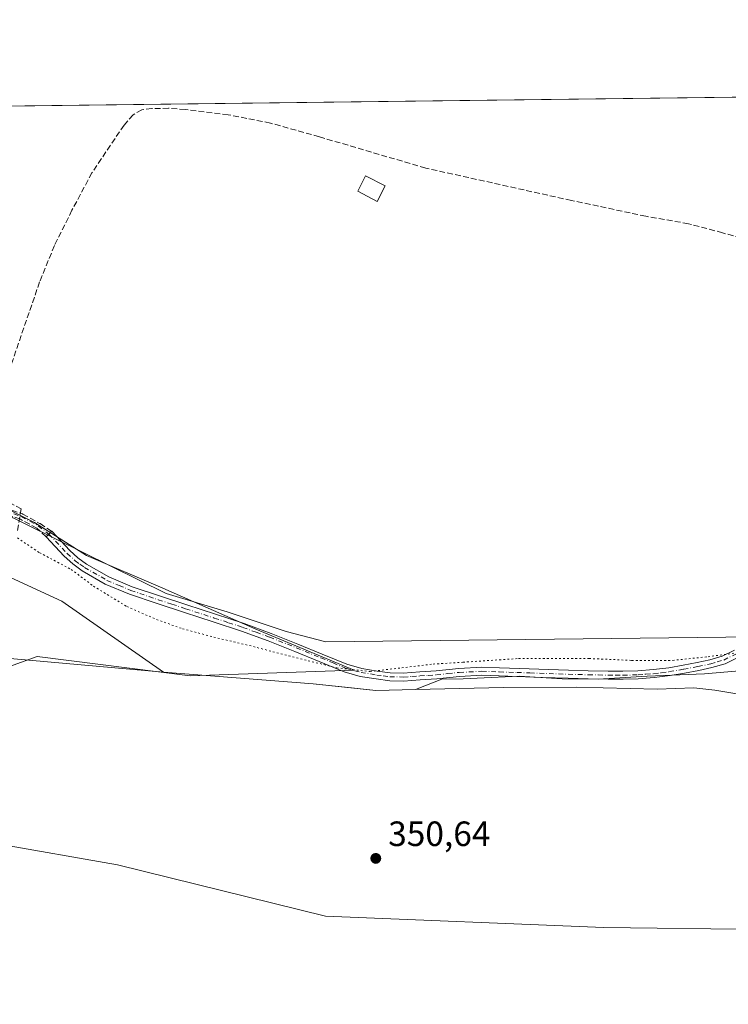
# Model space of a CAD drawing. Units: metres. Extents: x 583961 to 587417, y 4696552 to 4698907.
# Drawn here: x 585385 to 585587, y 4698626 to 4698907 of the extents above; entities that cross this region are included whole.
import ezdxf

# ---------------------------------------------------------------- set-up
doc = ezdxf.new("R2010")
doc.units = ezdxf.units.M
doc.header["$MEASUREMENT"] = 0
for name, pattern in [('DGN Style 3', [2.307223458686699, 1.648016756204785, -0.6592067024819142]), ('DGN Style 4', [2.6384748266838614, 1.318413404963828, -0.6592067024819142, 0.001648016756204785, -0.6592067024819142]), ('DGN Style 5', [1.1536117293433497, 0.4944050268614355, -0.6592067024819142])]:
    doc.linetypes.add(name, pattern=pattern)
for name, color, linetype, lineweight in [('Camino Cxs', 7, 'Continuous', 0), ('Camino eje', 30, 'DGN Style 4', 13), ('Comarca CxS', 21, 'Continuous', 0), ('Comunidad Autónoma CxS', 142, 'Continuous', 0), ('Corriente artificial lineal', 4, 'DGN Style 3', 13), ('Cultivos herbáceos CxS', 92, 'Continuous', 0), ('Edificación Cxs', 1, 'Continuous', 13), ('Espacio natural protegido CxS', 121, 'Continuous', 0), ('Municipio', 91, 'Continuous', 13), ('Municipio CxS', 4, 'Continuous', 0), ('Pastizal CxS', 92, 'Continuous', 0), ('Provincia CxS', 1, 'Continuous', 0), ('Punto de cota en terreno', 7, 'Continuous', 0), ('Rótulo de punto de cota en terreno', 7, 'Continuous', 0), ('Senda', 7, 'DGN Style 3', 0), ('Vía pecuaria CxS', 92, 'Continuous', 13), ('Vía pecuaria eje', 92, 'DGN Style 5', 0)]:
    doc.layers.add(name, color=color, linetype=linetype, lineweight=lineweight)
doc.styles.add('Style-Arial', font='txt')

# ---------------------------------------------------------------- blocks, each defined once
blk = doc.blocks.new('*U8')
at = {"layer": 'Cultivos herbáceos CxS', "color": 92, "linetype": 'Continuous', "lineweight": 0}
for points in [[(585597.5745000001, 4698647.397700001, 351.8800999999949), (585551.9014999997, 4698647.956700001, 351.2768000000069), (585472.5714999996, 4698651.163100001, 350.6753999999929), (585413.2364999996, 4698665.7709, 350.6269999999931), (585378.4881999996, 4698671.8551, 350.6665999999968)], [(585372.1552999998, 4698718.632900001, 350.4119000000064), (585390.3598999997, 4698725.185900001, 350.5834999999934), (585434.0077000001, 4698719.7291, 350.6008000000002), (585480.7732999995, 4698721.2883, 351.1445999999996), (585452.7149, 4698732.979499999, 350.7943999999989), (585426.2128999997, 4698744.671700001, 350.6159999999945), (585404.3901000004, 4698754.0251, 350.5026000000071), (585389.5806999998, 4698763.3781, 350.3937000000006), (585372.4325000001, 4698771.951500001, 350.5491999999941)], [(584874.9622, 4698875.9198, 358.6765000000014), (587387.8899999997, 4698906.789999999, 364.9070999999968)]]:
    blk.add_polyline3d(points, dxfattribs=at)
blk = doc.blocks.new('5PATER')
at = {"layer": 'Punto de cota en terreno', "linetype": 'Continuous', "lineweight": 0}
h = blk.add_hatch(color=51, dxfattribs=at)
edge = h.paths.add_edge_path()
edge.add_ellipse((0, 0), major_axis=(-0.1095731443231308, -0.1110710700762829), ratio=0.9994222409660322, start_angle=0, end_angle=360)

msp = doc.modelspace()

# ---------------------------------------------------------------- linework, layer by layer
at = {"layer": 'Camino Cxs', "color": 7, "linetype": 'Continuous', "lineweight": 0, "extrusion": (0.6848167694049211, -0.728715302667292, 5.693624424711392e-07), "elevation": -3023170.966651361, "flags": 128}
msp.add_lwpolyline([(3644373.948587575, 352.0830800056364), (3644375.087578356, 352.1157800056324), (3644376.226569137, 352.1453800056414)], dxfattribs=at)
at = {"layer": 'Camino Cxs', "color": 7, "linetype": 'Continuous', "lineweight": 0}
for points in [[(585590.3000999996, 4698725.0001, 354.0914000000048), (585586.4801000003, 4698723.140100001, 354.0271000000066), (585582.6601, 4698722.030099999, 353.9223000000056), (585578.9501, 4698721.220100001, 353.7909999999974), (585574.8701, 4698720.440099999, 353.6475000000065), (585570.7500999998, 4698719.7601, 353.4942000000011), (585566.2401000002, 4698719.1801, 353.3141000000033), (585561.7100999998, 4698718.840100001, 353.1496000000043), (585557.3800999997, 4698718.7301, 353.0286000000052), (585553.0900999998, 4698718.7401, 352.8978999999963), (585547.4001000002, 4698718.850099999, 352.7639000000054), (585541.7100999998, 4698719.0001, 352.6306999999942), (585534.4101, 4698719.2601, 352.4343999999983), (585527.1101000002, 4698719.5101, 352.2639999999956), (585522.0601000004, 4698719.690099999, 352.1588999999949), (585517.1001000004, 4698719.860099999, 352.0562000000064), (585510.7401000002, 4698719.530099999, 351.9438999999985), (585504.2600999996, 4698718.850099999, 351.8617999999988), (585499.5601000004, 4698718.5101, 351.7663999999932), (585494.7901, 4698718.200099999, 351.6505999999936), (585490.8501000004, 4698718.3101, 351.5486999999994), (585486.9901000002, 4698718.800100001, 351.4475999999996), (585482.4301000005, 4698719.550100001, 351.3423999999941), (585477.9001000002, 4698720.8201, 351.2130000000034), (585470.7600999996, 4698723.7601, 351.0697999999975), (585463.8101000004, 4698726.6601, 350.9360000000015), (585456.2401000002, 4698729.640100001, 350.8417000000045), (585448.6201, 4698732.440099999, 350.727899999998), (585440.5100999996, 4698735.100099999, 350.7100000000065), (585432.3400999998, 4698737.7401, 350.5706000000064), (585424.5301000001, 4698740.3301, 350.5455999999977), (585416.6601, 4698742.9901, 350.521900000007), (585409.7701000003, 4698745.880100001, 350.5166999999929), (585403.2001, 4698749.640100001, 350.4866999999941), (585400.5000999998, 4698751.590100001, 350.4406000000017), (585398.1001000004, 4698753.8101, 350.4085999999952), (585395.4700999996, 4698756.600099999, 350.3791999999958), (585392.8901000004, 4698759.340100001, 350.3617999999988), (585393.7200999996, 4698760.120100001, 350.3944999999949), (585394.5500999996, 4698760.9001, 350.4241000000038), (585399.7001, 4698755.4301, 350.4475999999996), (585401.9401000004, 4698753.360099999, 350.4548000000068), (585404.4401000004, 4698751.5601, 350.4842999999965), (585410.7801000001, 4698747.9301, 350.5093999999954), (585417.4600999998, 4698745.120100001, 350.5466000000015), (585425.2500999998, 4698742.4901, 350.5783999999985), (585433.0500999996, 4698739.9101, 350.5985999999975), (585441.2100999998, 4698737.270099999, 350.6714999999967), (585449.3701, 4698734.600099999, 350.7232999999979), (585457.0500999996, 4698731.770099999, 350.8368999999948), (585464.6601, 4698728.770099999, 350.9135999999999), (585471.6401000004, 4698725.860099999, 351.0240000000049), (585478.6501000002, 4698722.9801, 351.1315000000032), (585482.9200999998, 4698721.780099999, 351.2339999999967), (585487.3201000001, 4698721.0601, 351.3392000000022), (585491.0301000001, 4698720.5801, 351.4453000000067), (585494.7401000002, 4698720.4801, 351.5402999999933), (585499.4001000002, 4698720.790100001, 351.6462000000029), (585504.0601000004, 4698721.120100001, 351.7458000000042), (585510.5701000001, 4698721.8101, 351.8491999999969), (585517.0800999999, 4698722.1501, 351.9812999999995), (585522.1300999997, 4698721.9801, 352.1039000000019), (585541.7801000001, 4698721.280099999, 352.632700000002), (585547.4501, 4698721.130100001, 352.7921999999962), (585553.1101000002, 4698721.030099999, 352.9174000000057), (585557.3501000004, 4698721.0101, 353.0503999999929), (585561.5900999998, 4698721.120100001, 353.1803000000073), (585566.0100999996, 4698721.460100001, 353.3549999999959), (585570.4200999998, 4698722.020099999, 353.5388999999996), (585574.4700999996, 4698722.690099999, 353.6925000000047), (585578.4901000002, 4698723.460100001, 353.8242999999929), (585582.1001000004, 4698724.2501, 353.926999999996), (585585.6601, 4698725.280099999, 354.0133999999962), (585589.1501000002, 4698726.9801, 354.0868999999948)], [(585590.3000999996, 4698725.0001, 354.0914000000048), (585586.4801000003, 4698723.140100001, 354.0271000000066), (585582.6601, 4698722.030099999, 353.9223000000056), (585578.9501, 4698721.220100001, 353.7909999999974), (585574.8701, 4698720.440099999, 353.6475000000065), (585570.7500999998, 4698719.7601, 353.4942000000011), (585566.2401000002, 4698719.1801, 353.3141000000033), (585561.7100999998, 4698718.840100001, 353.1496000000043), (585557.3800999997, 4698718.7301, 353.0286000000052), (585553.0900999998, 4698718.7401, 352.8978999999963), (585547.4001000002, 4698718.850099999, 352.7639000000054), (585541.7100999998, 4698719.0001, 352.6306999999942), (585534.4101, 4698719.2601, 352.4343999999983), (585527.1101000002, 4698719.5101, 352.2639999999956), (585522.0601000004, 4698719.690099999, 352.1588999999949), (585517.1001000004, 4698719.860099999, 352.0562000000064), (585510.7401000002, 4698719.530099999, 351.9438999999985), (585504.2600999996, 4698718.850099999, 351.8617999999988), (585499.5601000004, 4698718.5101, 351.7663999999932), (585494.7901, 4698718.200099999, 351.6505999999936), (585490.8501000004, 4698718.3101, 351.5486999999994), (585486.9901000002, 4698718.800100001, 351.4475999999996), (585482.4301000005, 4698719.550100001, 351.3423999999941), (585477.9001000002, 4698720.8201, 351.2130000000034), (585470.7600999996, 4698723.7601, 351.0697999999975), (585463.8101000004, 4698726.6601, 350.9360000000015), (585456.2401000002, 4698729.640100001, 350.8417000000045), (585448.6201, 4698732.440099999, 350.727899999998), (585440.5100999996, 4698735.100099999, 350.7100000000065), (585432.3400999998, 4698737.7401, 350.5706000000064), (585424.5301000001, 4698740.3301, 350.5455999999977), (585416.6601, 4698742.9901, 350.521900000007), (585409.7701000003, 4698745.880100001, 350.5166999999929), (585403.2001, 4698749.640100001, 350.4866999999941), (585400.5000999998, 4698751.590100001, 350.4406000000017), (585398.1001000004, 4698753.8101, 350.4085999999952), (585395.4700999996, 4698756.600099999, 350.3791999999958), (585392.8901000004, 4698759.340100001, 350.3617999999988)], [(585394.5500999996, 4698760.9001, 350.4241000000038), (585399.7001, 4698755.4301, 350.4475999999996), (585401.9401000004, 4698753.360099999, 350.4548000000068), (585404.4401000004, 4698751.5601, 350.4842999999965), (585410.7801000001, 4698747.9301, 350.5093999999954), (585417.4600999998, 4698745.120100001, 350.5466000000015), (585425.2500999998, 4698742.4901, 350.5783999999985), (585433.0500999996, 4698739.9101, 350.5985999999975), (585441.2100999998, 4698737.270099999, 350.6714999999967), (585449.3701, 4698734.600099999, 350.7232999999979), (585457.0500999996, 4698731.770099999, 350.8368999999948), (585464.6601, 4698728.770099999, 350.9135999999999), (585471.6401000004, 4698725.860099999, 351.0240000000049), (585478.6501000002, 4698722.9801, 351.1315000000032), (585482.9200999998, 4698721.780099999, 351.2339999999967), (585487.3201000001, 4698721.0601, 351.3392000000022), (585491.0301000001, 4698720.5801, 351.4453000000067), (585494.7401000002, 4698720.4801, 351.5402999999933), (585499.4001000002, 4698720.790100001, 351.6462000000029), (585504.0601000004, 4698721.120100001, 351.7458000000042), (585510.5701000001, 4698721.8101, 351.8491999999969), (585517.0800999999, 4698722.1501, 351.9812999999995), (585522.1300999997, 4698721.9801, 352.1039000000019), (585541.7801000001, 4698721.280099999, 352.632700000002), (585547.4501, 4698721.130100001, 352.7921999999962), (585553.1101000002, 4698721.030099999, 352.9174000000057), (585557.3501000004, 4698721.0101, 353.0503999999929), (585561.5900999998, 4698721.120100001, 353.1803000000073), (585566.0100999996, 4698721.460100001, 353.3549999999959), (585570.4200999998, 4698722.020099999, 353.5388999999996), (585574.4700999996, 4698722.690099999, 353.6925000000047), (585578.4901000002, 4698723.460100001, 353.8242999999929), (585582.1001000004, 4698724.2501, 353.926999999996), (585585.6601, 4698725.280099999, 354.0133999999962), (585589.1501000002, 4698726.9801, 354.0868999999948)]]:
    msp.add_polyline3d(points, dxfattribs=at)
at = {"layer": 'Camino eje', "color": 30, "linetype": 'DGN Style 4', "lineweight": 13}
for points in [[(585378.5217000004, 4698767.745100001, 350.5084999999963), (585385.9301000005, 4698765.099300001, 350.3791000000056), (585390.6926999995, 4698762.453500001, 350.3853999999992), (585393.7200999996, 4698760.120100001, 350.3944999999949)], [(585393.7200999996, 4698760.120100001, 350.3944999999949), (585398.9001000002, 4698754.620100001, 350.4272999999957), (585401.2200999996, 4698752.475099999, 350.4349999999977), (585402.5701000001, 4698751.5001, 350.4627999999939), (585403.8201000001, 4698750.600099999, 350.4829000000027), (585410.2751000002, 4698746.905099999, 350.5084000000061), (585413.7200999996, 4698745.460100001, 350.5369000000064), (585417.0601000004, 4698744.0551, 350.5326000000059), (585424.8901000004, 4698741.4101, 350.5608000000066), (585428.7901, 4698740.120100001, 350.571100000001), (585432.6951000001, 4698738.825099999, 350.5852000000014), (585440.8601000002, 4698736.1851, 350.6897999999928), (585444.9151, 4698734.8551, 350.7143999999971), (585448.9951, 4698733.520099999, 350.7247000000062), (585452.8350999998, 4698732.1051, 350.7621000000072), (585456.6451000003, 4698730.7051, 350.8383999999933), (585464.2351000002, 4698727.715100001, 350.9133000000002), (585471.2001, 4698724.8101, 351.0469000000012), (585474.7050999999, 4698723.370100001, 351.1034999999974), (585478.2751000002, 4698721.9001, 351.1619999999967), (585482.6750999996, 4698720.665100001, 351.2881000000052), (585487.1551000001, 4698719.9301, 351.3932999999961), (585489.0100999996, 4698719.690099999, 351.443299999999), (585490.9401000004, 4698719.4451, 351.4968999999983), (585494.7651000004, 4698719.340100001, 351.5954000000056), (585497.1501000002, 4698719.495100001, 351.6509999999981), (585499.4801000003, 4698719.6501, 351.7062000000006), (585501.8101000004, 4698719.815099999, 351.7608999999939), (585504.1601, 4698719.985099999, 351.803899999999), (585507.4001000002, 4698720.325099999, 351.8537000000069), (585510.6551000001, 4698720.670100001, 351.8966999999975), (585517.0900999998, 4698721.005100001, 352.0187000000006), (585522.0950999996, 4698720.835100001, 352.1312999999937), (585527.1501000002, 4698720.655099999, 352.2372999999934), (585530.8000999996, 4698720.530099999, 352.3252999999968), (585541.7451, 4698720.140100001, 352.6315999999933), (585547.4250999996, 4698719.9901, 352.7780000000057), (585550.2550999997, 4698719.940099999, 352.8399999999965), (585553.1001000004, 4698719.8851, 352.9076999999961), (585555.2200999996, 4698719.8751, 352.9731999999931), (585557.3651000002, 4698719.870100001, 353.039499999999), (585561.6501000002, 4698719.9801, 353.1650999999983), (585563.8601000002, 4698720.1501, 353.2443999999959), (585566.1250999998, 4698720.3201, 353.3347000000067), (585568.3800999997, 4698720.610099999, 353.4274000000005), (585570.5850999998, 4698720.890100001, 353.5166000000027), (585574.6700999998, 4698721.565099999, 353.6708000000072), (585578.7200999996, 4698722.340100001, 353.8125), (585582.3800999997, 4698723.140100001, 353.9291999999987), (585584.1601, 4698723.655099999, 353.9737000000023), (585586.0701000001, 4698724.210100001, 354.0200999999943), (585589.7251000004, 4698725.9901, 354.0902999999962)]]:
    msp.add_polyline3d(points, dxfattribs=at)
at = {"layer": 'Comarca CxS', "color": 21, "linetype": 'Continuous', "lineweight": 0, "flags": 128}
msp.add_lwpolyline([(585310.6102, 4696567.756400002), (583988.6200006276, 4696551.509983012), (583960.8200006285, 4698864.689982987), (584568.7008357416, 4698872.157512753), (587387.8900006542, 4698906.789982989), (587388.9740763295, 4698820.050804528), (587416.5726000001, 4696611.8349), (587416.800000654, 4696593.639983016), (587394.1737000011, 4696593.362000001), (587344.454300001, 4696592.750999999), (587007.2063000001, 4696588.6065)], close=True, dxfattribs=at)
at = {"layer": 'Comunidad Autónoma CxS', "color": 142, "linetype": 'Continuous', "lineweight": 0, "flags": 128}
msp.add_lwpolyline([(585310.6102, 4696567.756400002), (583988.6200006276, 4696551.509983012), (583960.8200006285, 4698864.689982987), (584568.7008357416, 4698872.157512753), (587387.8900006542, 4698906.789982989), (587388.9740763295, 4698820.050804528), (587416.5726000001, 4696611.8349), (587416.800000654, 4696593.639983016), (587394.1737000011, 4696593.362000001), (587344.454300001, 4696592.750999999), (587007.2063000001, 4696588.6065)], close=True, dxfattribs=at)
at = {"layer": 'Corriente artificial lineal', "color": 4, "linetype": 'DGN Style 3', "lineweight": 13}
for points in [[(585595.4501, 4698843.200099999, 352.4219000000012), (585585.7500999998, 4698846.020099999, 352.4189999999944), (585576.0201000003, 4698848.610099999, 352.3742000000057), (585563.8701, 4698850.7401, 352.2709000000032), (585542.6501000002, 4698855.2501, 352.2440000000061), (585501.1201, 4698864.470100001, 352.0871000000043), (585470.8201000001, 4698873.390100001, 351.7498000000051), (585456.8901000004, 4698877.300100001, 351.6751999999979), (585444.8300999999, 4698879.6801, 351.5684000000037), (585432.6001000004, 4698881.200099999, 351.5601000000024), (585427.8400999998, 4698881.540100001, 351.4045000000042), (585423.0701000001, 4698881.460100001, 351.4315000000061), (585420.2301000003, 4698881.0701, 351.4210000000021), (585417.6901000004, 4698879.700099999, 351.3463999999949), (585415.1401000004, 4698876.7401, 351.3463999999949), (585405.9801000003, 4698863.120100001, 351.2932000000001), (585400.2901, 4698852.4301, 351.2430000000023), (585395.2801000001, 4698842.4001, 351.2434000000067), (585391.0701000001, 4698832.020099999, 351.1717000000062), (585371.0100999996, 4698773.520099999, 350.5519000000059)], [(585380.2988999998, 4698770.263499999, 350.6276000000071), (585385.8022999996, 4698767.300100001, 350.4541999999929), (585384.7439000001, 4698760.738500001, 350.3263000000007)]]:
    msp.add_polyline3d(points, dxfattribs=at)
at = {"layer": 'Cultivos herbáceos CxS', "color": 92, "linetype": 'Continuous', "lineweight": 0, "extrusion": (-0.000617495053126377, -7.58564547519968e-06, 0.9999998093211406), "elevation": -38.1249710458074, "flags": 128}
msp.add_lwpolyline([(584875.0720745012, 4698875.919645989), (586805.9702427378, 4698899.639845991)], dxfattribs=at)
at = {"layer": 'Cultivos herbáceos CxS', "color": 92, "linetype": 'Continuous', "lineweight": 0}
for points in [[(585372.1552999998, 4698718.632900001, 350.4119000000064), (585390.3598999997, 4698725.185900001, 350.5834999999934), (585434.0077000001, 4698719.7291, 350.6008000000002), (585480.7732999995, 4698721.2883, 351.1445999999996), (585452.7149, 4698732.979499999, 350.7943999999989), (585426.2128999997, 4698744.671700001, 350.6159999999945), (585404.3901000004, 4698754.0251, 350.5026000000071), (585389.5806999998, 4698763.3781, 350.3937000000006), (585372.4325000001, 4698771.951500001, 350.5491999999941)], [(585597.5745000001, 4698647.397700001, 351.8800999999949), (585551.9014999997, 4698647.956700001, 351.2768000000069), (585472.5714999996, 4698651.163100001, 350.6753999999929), (585413.2364999996, 4698665.7709, 350.6269999999931), (585378.4881999996, 4698671.8551, 350.6665999999968)]]:
    msp.add_polyline3d(points, dxfattribs=at)
at = {"layer": 'Edificación Cxs', "color": 1, "linetype": 'Continuous', "lineweight": 13}
msp.add_polyline3d([(585489.5601000004, 4698859.420100001, 352.460500000001), (585487.2500999998, 4698854.970100001, 352.3812999999937), (585481.7301000003, 4698857.850099999, 352.311400000006), (585483.9600999998, 4698862.2601, 352.3819999999978), (585489.5601000004, 4698859.420100001, 352.460500000001)], dxfattribs=at)
msp.add_3dface([(585489.5601000004, 4698859.420100001, 352.460500000001), (585487.2500999998, 4698854.970100001, 352.460500000001), (585481.7301000003, 4698857.850099999, 352.460500000001), (585483.9600999998, 4698862.2601, 352.460500000001)], dxfattribs=at)
at = {"layer": 'Espacio natural protegido CxS', "color": 121, "linetype": 'Continuous', "lineweight": 0, "flags": 128}
msp.add_lwpolyline([(584568.7008357416, 4698872.157512753), (587387.8900006542, 4698906.789982989), (587388.9740763295, 4698820.050804528), (587416.5726000001, 4696611.8349)], dxfattribs=at)
at = {"layer": 'Municipio', "color": 91, "linetype": 'Continuous', "lineweight": 13, "flags": 128}
msp.add_lwpolyline([(585313.9050000017, 4698730.758), (585369.7180000005, 4698725.781999998), (585426.3650000002, 4698720.733), (585469.0510000006, 4698717.384999999), (585486.8940000002, 4698715.545999999), (585498.249000001, 4698715.789999999), (585523.2980000019, 4698716.327999998), (585544.0500000009, 4698716.429), (585567.1000000001, 4698715.918000001), (585577.5360000011, 4698716.287000001), (585583.5270000001, 4698715.589000002), (585603.5500000014, 4698712.247999999)], dxfattribs=at)
msp.add_lwpolyline([(585313.9050000017, 4698730.758), (585369.7180000005, 4698725.781999998), (585426.3650000002, 4698720.733), (585469.0510000006, 4698717.384999999), (585486.8940000002, 4698715.545999999), (585498.249000001, 4698715.789999999), (585523.2980000019, 4698716.327999998), (585544.0500000009, 4698716.429), (585567.1000000001, 4698715.918000001), (585577.5360000011, 4698716.287000001), (585583.5270000001, 4698715.589000002), (585603.5500000014, 4698712.247999999)], dxfattribs=at)
at = {"layer": 'Municipio CxS', "color": 4, "linetype": 'Continuous', "lineweight": 0, "flags": 128}
for points in [[(584568.7008357416, 4698872.157512753), (587387.8900006542, 4698906.789982989)], [(585117.6540000011, 4698730.064033334), (585143.632000001, 4698729.459033334), (585160.8329999994, 4698728.249033334), (585181.4610000004, 4698727.967033335), (585212.3829999993, 4698729.578033333), (585213.6900000006, 4698729.680033334), (585238.7160000006, 4698731.648033333), (585264.5680000002, 4698731.042033332), (585288.7550000009, 4698731.307033334), (585298.0399999997, 4698732.172033334), (585313.9050000011, 4698730.758033334), (585369.7179999999, 4698725.781999999), (585426.3649999998, 4698720.732999999), (585469.051, 4698717.385), (585486.8939999996, 4698715.545999999), (585498.2490000004, 4698715.789999999), (585523.2980000013, 4698716.327999999), (585544.0500000004, 4698716.428999999), (585567.0999999995, 4698715.918000001), (585577.5360000005, 4698716.287000001), (585583.5269999995, 4698715.589000001), (585603.5500000009, 4698712.248000001)], [(585603.5500000009, 4698712.248000001), (585583.5269999995, 4698715.589000001), (585577.5360000005, 4698716.287000001), (585567.0999999995, 4698715.918000001), (585544.0500000004, 4698716.428999999), (585523.2980000013, 4698716.327999999), (585498.2490000004, 4698715.789999999), (585486.8939999996, 4698715.545999999), (585469.051, 4698717.385), (585426.3649999998, 4698720.732999999), (585369.7179999999, 4698725.781999999), (585313.9050000011, 4698730.758033334), (585298.0399999997, 4698732.172033334), (585288.7550000009, 4698731.307033334), (585264.5680000002, 4698731.042033332), (585238.7160000006, 4698731.648033333), (585213.6900000006, 4698729.680033334), (585212.3829999993, 4698729.578033333), (585181.4610000004, 4698727.967033335), (585160.8329999994, 4698728.249033334), (585143.632000001, 4698729.459033334), (585117.6540000011, 4698730.064033334)]]:
    msp.add_lwpolyline(points, dxfattribs=at)
at = {"layer": 'Pastizal CxS', "color": 92, "linetype": 'Continuous', "lineweight": 0}
for points in [[(585372.4325000001, 4698771.951500001, 350.5491999999941), (585389.5806999998, 4698763.3781, 350.3937000000006), (585404.3901000004, 4698754.0251, 350.5026000000071), (585426.2128999997, 4698744.671700001, 350.6159999999945), (585452.7149, 4698732.979499999, 350.7943999999989), (585480.7732999995, 4698721.2883, 351.1445999999996), (585434.0077000001, 4698719.7291, 350.6008000000002), (585390.3598999997, 4698725.185900001, 350.5834999999934), (585372.1552999998, 4698718.632900001, 350.4119000000064)], [(585372.1552999998, 4698718.632900001, 350.4119000000064), (585390.3598999997, 4698725.185900001, 350.5834999999934), (585434.0077000001, 4698719.7291, 350.6008000000002), (585480.7732999995, 4698721.2883, 351.1445999999996), (585452.7149, 4698732.979499999, 350.7943999999989), (585426.2128999997, 4698744.671700001, 350.6159999999945), (585404.3901000004, 4698754.0251, 350.5026000000071), (585389.5806999998, 4698763.3781, 350.3937000000006), (585372.4325000001, 4698771.951500001, 350.5491999999941)], [(585378.4881999996, 4698671.8551, 350.6665999999968), (585413.2364999996, 4698665.7709, 350.6269999999931), (585472.5714999996, 4698651.163100001, 350.6753999999929), (585551.9014999997, 4698647.956700001, 351.2768000000069), (585597.5745000001, 4698647.397700001, 351.8800999999949)], [(585597.5745000001, 4698647.397700001, 351.8800999999949), (585551.9014999997, 4698647.956700001, 351.2768000000069), (585472.5714999996, 4698651.163100001, 350.6753999999929), (585413.2364999996, 4698665.7709, 350.6269999999931), (585378.4881999996, 4698671.8551, 350.6665999999968)]]:
    msp.add_polyline3d(points, dxfattribs=at)
at = {"layer": 'Provincia CxS', "color": 1, "linetype": 'Continuous', "lineweight": 0, "flags": 128}
msp.add_lwpolyline([(585310.6102, 4696567.756400002), (583988.6200006276, 4696551.509983012), (583960.8200006285, 4698864.689982987), (584568.7008357416, 4698872.157512753), (587387.8900006542, 4698906.789982989), (587388.9740763295, 4698820.050804528), (587416.5726000001, 4696611.8349), (587416.800000654, 4696593.639983016), (587394.1737000011, 4696593.362000001), (587344.454300001, 4696592.750999999), (587007.2063000001, 4696588.6065)], close=True, dxfattribs=at)
at = {"layer": 'Senda', "color": 7, "linetype": 'DGN Style 3', "lineweight": 0, "extrusion": (0.6848167694049211, -0.728715302667292, 5.693624424711392e-07), "elevation": -3023170.966651361, "flags": 128}
msp.add_lwpolyline([(3644373.948587575, 352.0830800056364), (3644375.087578356, 352.1157800056324), (3644376.226569137, 352.1453800056414)], dxfattribs=at)
at = {"layer": 'Senda', "color": 7, "linetype": 'DGN Style 3', "lineweight": 0}
for points in [[(585378.7907999996, 4698768.498400001, 350.5426000000007), (585386.1991999998, 4698765.852600001, 350.398000000001), (585386.3185999999, 4698765.798599999, 350.3965999999928), (585391.0811999999, 4698763.152799999, 350.4082000000053), (585391.1266999999, 4698763.125499999, 350.4088000000047), (585391.1810999997, 4698763.087099999, 350.4092999999993), (585394.5500999996, 4698760.9001, 350.4241000000038), (585393.7200999996, 4698760.120100001, 350.3944999999949), (585392.8901000004, 4698759.340100001, 350.3617999999988), (585390.2517999997, 4698761.783199999, 350.3574999999983), (585385.5991000002, 4698764.368000001, 350.3610000000044), (585378.3214999996, 4698766.9671, 350.4964000000036)], [(585378.7907999996, 4698768.498400001, 350.5426000000007), (585386.1991999998, 4698765.852600001, 350.398000000001), (585386.3185999999, 4698765.798599999, 350.3965999999928), (585391.0811999999, 4698763.152799999, 350.4082000000053), (585391.1266999999, 4698763.125499999, 350.4088000000047), (585391.1810999997, 4698763.087099999, 350.4092999999993), (585394.5500999996, 4698760.9001, 350.4241000000038)], [(585392.8901000004, 4698759.340100001, 350.3617999999988), (585390.2517999997, 4698761.783199999, 350.3574999999983), (585385.5991000002, 4698764.368000001, 350.3610000000044), (585378.3214999996, 4698766.9671, 350.4964000000036)]]:
    msp.add_polyline3d(points, dxfattribs=at)
at = {"layer": 'Vía pecuaria CxS', "color": 92, "linetype": 'Continuous', "lineweight": 13}
for points in [[(585098.1030000001, 4698749.441000001, 357.732799999998), (585163.3039999995, 4698747.994000001, 355.1555999999982), (585179.2300000004, 4698746.897, 354.4481999999989), (585297.8389999997, 4698751.888, 350.8065999999963), (585305.9469999997, 4698755.794, 350.7880000000005), (585320.9299999997, 4698765.097999999, 350.8076000000001), (585324.9239999996, 4698767.578000001, 350.6535000000004), (585371.619, 4698770.506999999, 350.7571000000025), (585427.1550000003, 4698743.131999999, 350.6034000000073), (585444.5219999999, 4698737.980000001, 350.6839000000036), (585461.3859999999, 4698732.312000001, 350.8794000000053), (585472.6200000001, 4698729.382999999, 350.9916999999987), (585594.8320000004, 4698730.850000001, 354.261599999998)], [(585098.1030000001, 4698749.441000001, 357.732799999998), (585163.3039999995, 4698747.994000001, 355.1555999999982), (585179.2300000004, 4698746.897, 354.4481999999989), (585297.8389999997, 4698751.888, 350.8065999999963), (585305.9469999997, 4698755.794, 350.7880000000005), (585320.9299999997, 4698765.097999999, 350.8076000000001), (585324.9239999996, 4698767.578000001, 350.6535000000004), (585371.619, 4698770.506999999, 350.7571000000025), (585427.1550000003, 4698743.131999999, 350.6034000000073), (585444.5219999999, 4698737.980000001, 350.6839000000036), (585461.3859999999, 4698732.312000001, 350.8794000000053), (585472.6200000001, 4698729.382999999, 350.9916999999987), (585594.8320000004, 4698730.850000001, 354.261599999998)], [(585597.2189999997, 4698721.652000001, 354.1098000000056), (585580.5710000005, 4698720.294, 353.8175000000047), (585564.2750000004, 4698719.598999999, 353.2498999999953), (585550.2649999997, 4698718.713, 352.8282000000036), (585540.0580000002, 4698718.812000001, 352.5850000000065), (585527.7649999997, 4698719.612000001, 352.2752999999939), (585511.7740000002, 4698718.867000001, 351.9866999999941), (585505.681, 4698718.784, 351.8907000000036), (585498.2489999998, 4698715.789999999, 351.8160000000062), (585486.8940000003, 4698715.546, 351.5390000000043), (585480.0036000004, 4698716.256200001, 351.4039000000048), (585469.051, 4698717.385, 351.1497999999993), (585426.3650000002, 4698720.732999999, 350.5188000000053), (585397.3849999999, 4698741.023, 350.622000000003), (585368.0920000002, 4698754.439999999, 350.0801000000066)], [(585597.2189999997, 4698721.652000001, 354.1098000000056), (585580.5710000005, 4698720.294, 353.8175000000047), (585564.2750000004, 4698719.598999999, 353.2498999999953), (585550.2649999997, 4698718.713, 352.8282000000036), (585540.0580000002, 4698718.812000001, 352.5850000000065), (585527.7649999997, 4698719.612000001, 352.2752999999939), (585511.7740000002, 4698718.867000001, 351.9866999999941), (585505.681, 4698718.784, 351.8907000000036), (585498.2489999998, 4698715.789999999, 351.8160000000062), (585486.8940000003, 4698715.546, 351.5390000000043), (585480.0036000004, 4698716.256200001, 351.4039000000048), (585469.051, 4698717.385, 351.1497999999993), (585426.3650000002, 4698720.732999999, 350.5188000000053), (585397.3849999999, 4698741.023, 350.622000000003), (585368.0920000002, 4698754.439999999, 350.0801000000066)]]:
    msp.add_polyline3d(points, dxfattribs=at)
at = {"layer": 'Vía pecuaria eje', "color": 92, "linetype": 'DGN Style 5', "lineweight": 0}
msp.add_polyline3d([(585384.7362000003, 4698759.023800001, 350.2066999999952), (585391.0861999998, 4698754.7904, 350.2912999999971), (585400.0821000002, 4698750.027899999, 350.4625999999989), (585406.4321, 4698745.2654, 350.5192999999999), (585415.9571000002, 4698739.444599999, 350.5899999999965), (585424.4238, 4698735.7404, 350.5204999999987), (585431.8321000002, 4698733.094599999, 350.6536000000052), (585441.8863000004, 4698730.4487, 350.7842999999993), (585450.8821999999, 4698728.332000001, 350.8123999999953), (585460.9363000002, 4698725.6862, 350.9418000000005), (585475.7529999996, 4698721.982000001, 351.1429000000062), (585485.2780999999, 4698720.923699999, 351.3147000000026), (585494.2739000004, 4698721.982000001, 351.4570999999996), (585503.2697999999, 4698723.0404, 351.6521999999969), (585511.7363999998, 4698723.569499999, 351.8413), (585527.6114999996, 4698724.627900001, 352.2201999999961), (585547.7198000001, 4698724.627900001, 352.8573000000033), (585559.8907000005, 4698724.0987, 353.1910999999964), (585571.5323999999, 4698724.0987, 353.623900000006), (585581.5866, 4698725.157000001, 353.9199999999983), (585589.2351000002, 4698726.165999999, 354.0838999999978)], dxfattribs=at)

# ---------------------------------------------------------------- block references
at = {"layer": 'Cultivos herbáceos CxS', "color": 92, "linetype": 'Continuous', "lineweight": 0}
msp.add_blockref('*U8', (0, 0), dxfattribs=at)
at = {"layer": 'Punto de cota en terreno', "color": 7, "linetype": 'Continuous', "lineweight": 0, "xscale": 10, "yscale": 10, "zscale": 10}
msp.add_blockref('5PATER', (585486.8899999997, 4698667.640000001, 350.6399999999995), dxfattribs=at)

# ---------------------------------------------------------------- texts
at = {"layer": 'Rótulo de punto de cota en terreno', "color": 7, "linetype": 'Continuous', "lineweight": 0, "style": 'Style-Arial'}
msp.add_text('350,64', height=7.000000000000002, dxfattribs=at).set_placement((585490.4177999999, 4698671.1678))

doc.saveas('drawing.dxf')
